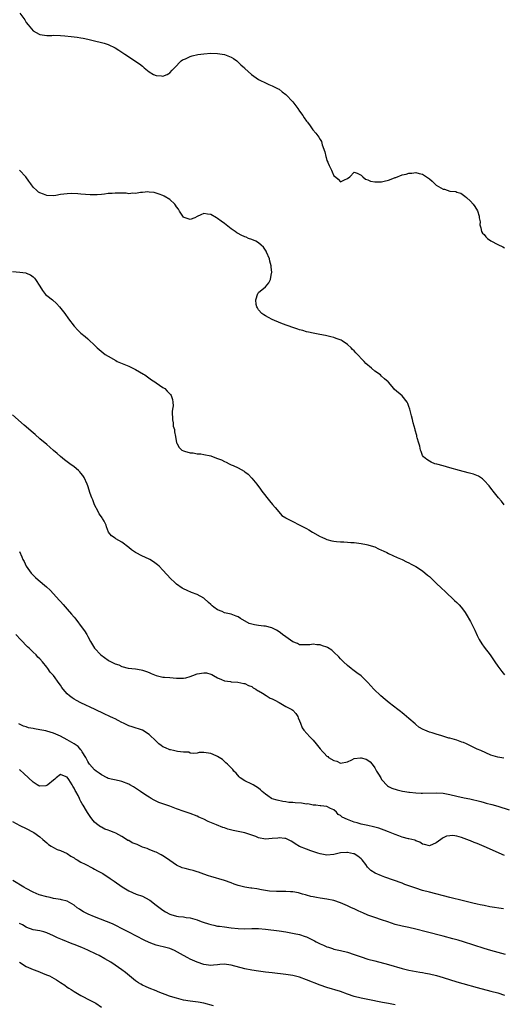
# Model space of a CAD drawing. Units: inches. Extents: x 2643867 to 2646000, y 1471150 to 1473000.
# Drawn here: x 2644967 to 2645109, y 1472439 to 1472727 of the extents above; entities that cross this region are included whole.
import ezdxf

# ---------------------------------------------------------------- set-up
doc = ezdxf.new("R2010")
doc.units = ezdxf.units.IN
doc.header["$MEASUREMENT"] = 0
doc.layers.add('LD26431470_10ft', color=120, linetype='Continuous')

msp = doc.modelspace()

# ---------------------------------------------------------------- linework, layer by layer
at = {"layer": 'LD26431470_10ft'}
for points, elevation in [([(2644967.16, 1472729), (2644968.6, 1472727), (2644969, 1472726.27), (2644969.54, 1472725.54), (2644971, 1472723.81), (2644972.82, 1472722.82), (2644973, 1472722.72), (2644975, 1472722.45), (2644976.45, 1472722.45), (2644977, 1472722.48), (2644979, 1472722.41), (2644980.3, 1472722.3), (2644982.1, 1472722.1), (2644983, 1472721.99), (2644983.9, 1472721.9), (2644985, 1472721.76), (2644985.65, 1472721.65), (2644987, 1472721.38), (2644989, 1472720.86), (2644991, 1472720.37), (2644991.85, 1472720.15), (2644993, 1472719.8), (2644995, 1472718.84), (2644996.11, 1472718.11), (2644997, 1472717.56), (2644997.82, 1472717), (2645002.17, 1472714.17), (2645003, 1472713.42), (2645003.24, 1472713.24), (2645003.49, 1472713), (2645005, 1472711.79), (2645006.29, 1472711), (2645007, 1472710.69), (2645008.57, 1472710.57), (2645009, 1472710.49), (2645010.27, 1472711), (2645010.74, 1472711.26), (2645011, 1472711.45), (2645011.74, 1472712.26), (2645012.34, 1472713), (2645014.34, 1472715), (2645014.74, 1472715.26), (2645015.58, 1472715.58), (2645017, 1472716.23), (2645017.55, 1472716.45), (2645019.18, 1472716.82), (2645021, 1472717.07), (2645023, 1472717.2), (2645025, 1472717.19), (2645027, 1472716.89), (2645029, 1472716.06), (2645029.66, 1472715.66), (2645030.65, 1472715), (2645031.83, 1472713.83), (2645032.83, 1472713), (2645033, 1472712.77), (2645034.96, 1472710.96), (2645037, 1472709.55), (2645037.32, 1472709.32), (2645039, 1472708.57), (2645040.03, 1472708.03), (2645041, 1472707.72), (2645042.36, 1472707), (2645042.77, 1472706.77), (2645043, 1472706.67), (2645043.89, 1472705.89), (2645045, 1472705.12), (2645047, 1472702.96), (2645047.86, 1472701.87), (2645048.5, 1472701), (2645049, 1472700.27), (2645049.94, 1472699), (2645050.34, 1472698.34), (2645051, 1472697.34), (2645051.27, 1472697), (2645052.05, 1472695.95), (2645052.84, 1472694.84), (2645053.78, 1472693.78), (2645054.32, 1472693), (2645054.63, 1472692.63), (2645055, 1472691.93), (2645055.37, 1472691.37), (2645055.57, 1472690.43), (2645056.37, 1472688.37), (2645056.64, 1472687), (2645056.74, 1472686.74), (2645057, 1472685.8), (2645057.28, 1472685.28), (2645057.38, 1472685), (2645057.66, 1472684.34), (2645058.33, 1472683), (2645058.54, 1472682.54), (2645059, 1472681.36), (2645059.47, 1472681), (2645060.3, 1472680.3), (2645061, 1472679.52), (2645062.19, 1472680.19), (2645063, 1472680.51), (2645063.66, 1472681), (2645065, 1472682.42), (2645065.87, 1472682.13), (2645067, 1472681.52), (2645067.51, 1472681), (2645068.33, 1472680.33), (2645069, 1472680.19), (2645069.78, 1472679.78), (2645071, 1472679.58), (2645071.53, 1472679.53), (2645073, 1472679.57), (2645073.75, 1472679.75), (2645075, 1472680.05), (2645076.73, 1472680.73), (2645077, 1472680.82), (2645077.15, 1472680.85), (2645079, 1472681.58), (2645080.19, 1472681.81), (2645081, 1472682.14), (2645081.87, 1472682.13), (2645083, 1472682.31), (2645083.98, 1472682.02), (2645085, 1472681.77), (2645087, 1472680.43), (2645087.77, 1472679.77), (2645088.55, 1472679), (2645089, 1472678.63), (2645091, 1472677.43), (2645091.4, 1472677.4), (2645093, 1472676.86), (2645094.71, 1472676.71), (2645095, 1472676.55), (2645096.22, 1472676.22), (2645097, 1472675.64), (2645097.38, 1472675.38), (2645097.82, 1472675), (2645099, 1472673.9), (2645099.84, 1472673), (2645100.33, 1472672.33), (2645101.05, 1472671.05), (2645101.55, 1472669.55), (2645101.54, 1472669), (2645101.81, 1472667.81), (2645101.73, 1472667), (2645102.05, 1472666.05), (2645102.27, 1472665), (2645102.57, 1472664.57), (2645103, 1472664.13), (2645103.49, 1472663.49), (2645103.96, 1472663), (2645105, 1472662.3), (2645107, 1472661.2), (2645108.51, 1472660.51), (2645109, 1472660.22)], 8780), ([(2645108.87, 1472585), (2645108.08, 1472586.08), (2645107.25, 1472587), (2645105.66, 1472589), (2645105.38, 1472589.38), (2645105, 1472589.85), (2645104.51, 1472590.51), (2645103, 1472592.11), (2645102.56, 1472592.55), (2645101.33, 1472593.33), (2645099.93, 1472593.93), (2645098.38, 1472594.38), (2645095.84, 1472595), (2645093, 1472595.84), (2645091, 1472596.38), (2645089.16, 1472596.84), (2645088.61, 1472597), (2645087.52, 1472597.52), (2645087, 1472597.74), (2645086.28, 1472598.28), (2645085.27, 1472599), (2645085, 1472599.43), (2645084.57, 1472600.57), (2645084.36, 1472601), (2645084.15, 1472602.15), (2645083.87, 1472603), (2645083.45, 1472604.55), (2645083.36, 1472605), (2645083.29, 1472605.29), (2645082.85, 1472606.85), (2645082.79, 1472607), (2645082.27, 1472609), (2645082.01, 1472610.01), (2645081.79, 1472611), (2645081.29, 1472613), (2645081, 1472613.82), (2645080.66, 1472614.66), (2645080.45, 1472615), (2645079, 1472616.85), (2645076.8, 1472618.8), (2645076.62, 1472619), (2645075, 1472620.87), (2645074.91, 1472621), (2645073.87, 1472621.87), (2645073, 1472622.66), (2645072.66, 1472623), (2645071, 1472624.14), (2645070.04, 1472625), (2645069.46, 1472625.46), (2645069, 1472625.91), (2645068.41, 1472626.41), (2645067.9, 1472627), (2645065.5, 1472629.5), (2645065, 1472630.07), (2645064.51, 1472630.51), (2645064.07, 1472631), (2645063, 1472631.93), (2645061.45, 1472633), (2645061.16, 1472633.16), (2645059.73, 1472633.73), (2645059, 1472633.96), (2645058.19, 1472634.19), (2645056.58, 1472634.58), (2645054.9, 1472634.9), (2645053, 1472635.25), (2645051.57, 1472635.57), (2645051, 1472635.67), (2645049.99, 1472635.99), (2645049, 1472636.21), (2645048.44, 1472636.44), (2645047, 1472636.87), (2645043.99, 1472638.01), (2645041.62, 1472639), (2645041, 1472639.29), (2645039.86, 1472639.86), (2645039, 1472640.33), (2645038.57, 1472640.57), (2645037.98, 1472641), (2645037, 1472642.13), (2645036.64, 1472642.64), (2645036.45, 1472643), (2645036.32, 1472643.68), (2645036.16, 1472645), (2645036.82, 1472646.83), (2645036.85, 1472647), (2645037, 1472647.17), (2645039, 1472648.8), (2645039.99, 1472650.01), (2645040.44, 1472651), (2645040.8, 1472652.8), (2645040.87, 1472653), (2645040.69, 1472654.69), (2645040.7, 1472655), (2645040.31, 1472656.31), (2645040.16, 1472657), (2645039.32, 1472659), (2645039.22, 1472659.22), (2645039, 1472659.56), (2645038.39, 1472660.39), (2645037.77, 1472661), (2645037, 1472661.68), (2645036.16, 1472662.16), (2645035, 1472662.68), (2645034.09, 1472663), (2645033.32, 1472663.32), (2645033, 1472663.47), (2645031.91, 1472663.91), (2645031, 1472664.45), (2645030.64, 1472664.64), (2645030.13, 1472665), (2645029, 1472665.84), (2645027, 1472667.37), (2645026.01, 1472668.01), (2645025, 1472668.83), (2645024.88, 1472668.88), (2645024.7, 1472669), (2645023, 1472669.97), (2645022.08, 1472670.08), (2645021, 1472670.33), (2645020.07, 1472669.93), (2645019, 1472669.4), (2645018.3, 1472669), (2645017, 1472668.49), (2645016.66, 1472668.66), (2645015.53, 1472669), (2645015.17, 1472669.17), (2645015, 1472669.24), (2645013.86, 1472671), (2645013.54, 1472671.54), (2645013, 1472672.21), (2645012.69, 1472672.69), (2645012.44, 1472673), (2645011, 1472674.4), (2645009.36, 1472675.36), (2645009, 1472675.59), (2645007.92, 1472675.92), (2645007, 1472676.27), (2645006.4, 1472676.4), (2645005, 1472676.56), (2645004.6, 1472676.6), (2645003, 1472676.45), (2645002.44, 1472676.44), (2645001, 1472676.17), (2645000.22, 1472676.22), (2644999, 1472676.1), (2644998.21, 1472676.21), (2644995, 1472676.28), (2644994.19, 1472676.19), (2644993, 1472676.12), (2644991.94, 1472675.94), (2644991, 1472675.89), (2644989.73, 1472675.73), (2644989, 1472675.75), (2644987.72, 1472675.72), (2644985, 1472675.96), (2644984.07, 1472676.07), (2644982.16, 1472676.16), (2644981, 1472676.1), (2644980, 1472676), (2644979, 1472675.82), (2644977.61, 1472675.61), (2644977, 1472675.49), (2644975, 1472675.55), (2644974.08, 1472675.92), (2644973, 1472676.32), (2644972.57, 1472676.57), (2644972.09, 1472677), (2644971, 1472678), (2644970.32, 1472679), (2644969.77, 1472679.77), (2644968.85, 1472681), (2644967.03, 1472683.03)], 8790), ([(2644965, 1472653.28), (2644967.1, 1472653.1), (2644968.87, 1472652.87), (2644969, 1472652.83), (2644970.29, 1472652.29), (2644971, 1472651.77), (2644971.4, 1472651.4), (2644971.7, 1472651), (2644972.95, 1472649), (2644973.71, 1472647.71), (2644974.34, 1472647), (2644974.62, 1472646.62), (2644975, 1472646.27), (2644976.64, 1472645), (2644977.9, 1472643.9), (2644978.77, 1472643), (2644980.29, 1472641), (2644981.41, 1472639.41), (2644983, 1472637.31), (2644984.12, 1472636.12), (2644985, 1472635.26), (2644986.25, 1472634.25), (2644987, 1472633.58), (2644987.33, 1472633.33), (2644989, 1472631.75), (2644989.76, 1472631), (2644992.12, 1472629), (2644993, 1472628.49), (2644995.22, 1472627.22), (2644995.65, 1472627), (2644999, 1472625.61), (2644999.43, 1472625.43), (2645001, 1472624.65), (2645003.28, 1472623.28), (2645003.7, 1472623), (2645004.45, 1472622.45), (2645005.63, 1472621.63), (2645006.63, 1472621), (2645007, 1472620.73), (2645009, 1472619.38), (2645009.6, 1472619), (2645010.29, 1472618.29), (2645011.26, 1472617.26), (2645011.43, 1472617), (2645011.85, 1472615.85), (2645011.86, 1472615), (2645011.97, 1472613.97), (2645011.78, 1472613), (2645011.71, 1472612.29), (2645011.85, 1472609.85), (2645012.01, 1472609), (2645012.03, 1472608.03), (2645012.39, 1472607), (2645012.39, 1472606.39), (2645012.69, 1472605), (2645013, 1472603.16), (2645013.04, 1472603), (2645013.73, 1472601.73), (2645014.54, 1472601), (2645015, 1472600.77), (2645015.28, 1472600.72), (2645017, 1472600.2), (2645017.84, 1472600.16), (2645019, 1472599.96), (2645020.13, 1472599.87), (2645021, 1472599.73), (2645023, 1472599.28), (2645024.67, 1472598.67), (2645026.11, 1472598.11), (2645027, 1472597.67), (2645027.49, 1472597.49), (2645028.41, 1472597), (2645029, 1472596.73), (2645029.55, 1472596.45), (2645031, 1472595.8), (2645032.79, 1472594.79), (2645033, 1472594.61), (2645033.94, 1472593.94), (2645035, 1472592.79), (2645036.44, 1472591), (2645037.53, 1472589.53), (2645037.97, 1472589), (2645040.17, 1472586.17), (2645041.06, 1472585.06), (2645041.81, 1472584.19), (2645042.89, 1472582.89), (2645043.85, 1472581.85), (2645045, 1472581.15), (2645045.08, 1472581.08), (2645047, 1472580.05), (2645048.86, 1472579.14), (2645051, 1472578.03), (2645051.67, 1472577.67), (2645052.77, 1472577), (2645055, 1472575.73), (2645055.51, 1472575.51), (2645056.54, 1472575), (2645057, 1472574.79), (2645058.46, 1472574.46), (2645059, 1472574.31), (2645059.76, 1472574.24), (2645061, 1472574.16), (2645061.9, 1472574.1), (2645063, 1472574.08), (2645064.01, 1472573.99), (2645065, 1472573.93), (2645067, 1472573.69), (2645068.62, 1472573.38), (2645069, 1472573.3), (2645069.98, 1472573), (2645071, 1472572.65), (2645072.11, 1472572.11), (2645073, 1472571.72), (2645073.47, 1472571.47), (2645074.53, 1472571), (2645075, 1472570.75), (2645077.54, 1472569.54), (2645079, 1472568.94), (2645080.3, 1472568.3), (2645081, 1472567.99), (2645081.64, 1472567.64), (2645083, 1472566.94), (2645085, 1472565.61), (2645086.41, 1472564.41), (2645087, 1472563.95), (2645087.48, 1472563.48), (2645089, 1472562.07), (2645090.56, 1472560.56), (2645091.58, 1472559.58), (2645094.36, 1472557), (2645095, 1472556.39), (2645095.69, 1472555.69), (2645096.3, 1472555), (2645097, 1472554.15), (2645097.47, 1472553.47), (2645097.73, 1472553), (2645099, 1472550.84), (2645100.29, 1472548.29), (2645101, 1472546.73), (2645101.58, 1472545.58), (2645102.3, 1472544.3), (2645103, 1472543.33), (2645104.82, 1472541), (2645106.17, 1472539), (2645107, 1472537.72), (2645108.18, 1472536.18), (2645109, 1472535.2)], 8800), ([(2645108.81, 1472510.81), (2645107, 1472511.06), (2645105, 1472511.71), (2645102.04, 1472513), (2645101, 1472513.44), (2645099.95, 1472513.95), (2645099, 1472514.39), (2645097.82, 1472515), (2645097, 1472515.34), (2645096.49, 1472515.51), (2645095, 1472516.05), (2645093, 1472516.62), (2645092.68, 1472516.68), (2645090.68, 1472517.32), (2645089, 1472517.81), (2645087.82, 1472518.18), (2645087, 1472518.4), (2645085.7, 1472519), (2645085.2, 1472519.2), (2645083.91, 1472519.91), (2645083, 1472520.68), (2645082.81, 1472520.81), (2645081, 1472522.38), (2645080.25, 1472523), (2645079.6, 1472523.6), (2645079, 1472524.03), (2645078.49, 1472524.49), (2645077.78, 1472525), (2645075.18, 1472527), (2645074.01, 1472528.01), (2645072.79, 1472529), (2645070.75, 1472531), (2645069, 1472532.9), (2645067, 1472534.86), (2645065.8, 1472535.8), (2645065, 1472536.33), (2645064.63, 1472536.63), (2645064.13, 1472537), (2645063, 1472537.89), (2645061.81, 1472539), (2645061, 1472539.83), (2645060.44, 1472540.44), (2645059, 1472541.86), (2645058.4, 1472542.4), (2645057.19, 1472543.19), (2645057, 1472543.27), (2645055.73, 1472543.73), (2645055, 1472543.95), (2645054.01, 1472544.01), (2645053, 1472544.15), (2645052, 1472544), (2645051, 1472543.95), (2645049, 1472544.02), (2645048.37, 1472544.37), (2645047, 1472544.88), (2645045, 1472546.29), (2645044.02, 1472547), (2645043.45, 1472547.45), (2645043, 1472547.75), (2645042.28, 1472548.28), (2645040.91, 1472548.91), (2645039, 1472549.41), (2645038.58, 1472549.42), (2645037, 1472549.64), (2645035.83, 1472549.83), (2645034.26, 1472550.26), (2645031.69, 1472551.69), (2645031, 1472552.13), (2645030.41, 1472552.41), (2645028.95, 1472552.95), (2645027, 1472553.39), (2645026.3, 1472553.7), (2645025, 1472554.19), (2645023.94, 1472555), (2645023.43, 1472555.43), (2645023, 1472555.83), (2645022.33, 1472556.33), (2645021, 1472557.6), (2645019, 1472558.75), (2645017.33, 1472559.33), (2645016.13, 1472559.87), (2645015, 1472560.34), (2645014.59, 1472560.59), (2645013, 1472561.78), (2645012.36, 1472562.36), (2645011.35, 1472563.35), (2645009, 1472565.88), (2645007.93, 1472567), (2645007.43, 1472567.43), (2645007, 1472567.74), (2645006.29, 1472568.29), (2645005.15, 1472569), (2645003.67, 1472569.66), (2645003, 1472569.92), (2645001, 1472570.97), (2644999.83, 1472571.83), (2644999, 1472572.51), (2644997, 1472574.09), (2644995.23, 1472575), (2644995, 1472575.2), (2644993.91, 1472575.91), (2644993.12, 1472577), (2644992.53, 1472578.53), (2644992.39, 1472579), (2644991.77, 1472580.23), (2644991.33, 1472581), (2644991.17, 1472581.17), (2644991, 1472581.44), (2644990.32, 1472582.32), (2644990.02, 1472583), (2644989, 1472585), (2644988.44, 1472586.44), (2644988.19, 1472587), (2644987.72, 1472588.28), (2644987, 1472590.52), (2644986.82, 1472591), (2644985.91, 1472593), (2644985.55, 1472593.55), (2644985, 1472594.27), (2644984.66, 1472594.66), (2644984.3, 1472595), (2644983, 1472596.09), (2644981.72, 1472597), (2644980.16, 1472598.16), (2644979, 1472599.12), (2644978.01, 1472600.01), (2644977, 1472600.89), (2644975.9, 1472601.9), (2644975, 1472602.63), (2644973, 1472604.33), (2644971.57, 1472605.57), (2644971, 1472606.03), (2644968.34, 1472608.34), (2644965, 1472611.3)], 8810), ([(2644967, 1472571.28), (2644967.73, 1472569.73), (2644968, 1472569), (2644968.37, 1472568.37), (2644969.01, 1472567), (2644970.41, 1472565), (2644971, 1472564.37), (2644971.73, 1472563.73), (2644972.51, 1472563), (2644974.97, 1472561), (2644976.02, 1472560.02), (2644978.74, 1472557), (2644979, 1472556.69), (2644979.82, 1472555.82), (2644981, 1472554.41), (2644982.26, 1472553), (2644983, 1472552.07), (2644983.51, 1472551.51), (2644985.39, 1472549), (2644986.04, 1472548.04), (2644986.7, 1472547), (2644987, 1472546.43), (2644987.82, 1472545), (2644988.99, 1472543), (2644990.79, 1472541), (2644993, 1472539.47), (2644993.31, 1472539.31), (2644993.81, 1472539), (2644994.62, 1472538.62), (2644995, 1472538.41), (2644996.08, 1472538.08), (2644997, 1472537.64), (2644998.83, 1472537.17), (2645000.93, 1472536.93), (2645002.67, 1472536.67), (2645003, 1472536.59), (2645004.18, 1472536.18), (2645005, 1472535.88), (2645005.59, 1472535.59), (2645006.98, 1472535), (2645009, 1472534.55), (2645009.45, 1472534.55), (2645011, 1472534.39), (2645013, 1472534.26), (2645013.82, 1472534.18), (2645015, 1472534.19), (2645015.71, 1472534.29), (2645017, 1472534.66), (2645017.74, 1472535), (2645019, 1472535.53), (2645021, 1472535.82), (2645021.73, 1472535.73), (2645023, 1472535.35), (2645023.28, 1472535.28), (2645023.84, 1472535), (2645025, 1472534.34), (2645026.19, 1472533.81), (2645027, 1472533.46), (2645028.77, 1472533.23), (2645029, 1472533.17), (2645030.94, 1472533.06), (2645032.66, 1472532.66), (2645033, 1472532.62), (2645034.07, 1472532.07), (2645035, 1472531.73), (2645035.43, 1472531.43), (2645036.21, 1472531), (2645036.65, 1472530.65), (2645037, 1472530.52), (2645038.14, 1472529.86), (2645039.17, 1472529.17), (2645040.38, 1472528.38), (2645041, 1472528.17), (2645041.76, 1472527.76), (2645043.05, 1472527.05), (2645045, 1472525.87), (2645046.77, 1472525), (2645047, 1472524.8), (2645047.89, 1472523.89), (2645048.49, 1472523), (2645048.61, 1472522.61), (2645049, 1472521.68), (2645049.23, 1472521), (2645049.71, 1472519.71), (2645050.23, 1472519), (2645052.01, 1472517), (2645053, 1472516.02), (2645053.86, 1472515), (2645055, 1472513.55), (2645055.27, 1472513.27), (2645055.46, 1472513), (2645056.23, 1472512.23), (2645057, 1472511.4), (2645057.24, 1472511.24), (2645057.47, 1472511), (2645059, 1472510.11), (2645059.89, 1472509.89), (2645061, 1472509.36), (2645063, 1472509.74), (2645064.27, 1472510.27), (2645065, 1472510.66), (2645066.84, 1472510.84), (2645067, 1472510.88), (2645068.45, 1472510.45), (2645069, 1472510.19), (2645069.69, 1472509.69), (2645070.24, 1472509), (2645071, 1472507.94), (2645071.55, 1472507), (2645072.14, 1472506.14), (2645072.73, 1472505), (2645073, 1472504.54), (2645074.69, 1472502.69), (2645075, 1472502.45), (2645076.01, 1472502.01), (2645077.51, 1472501.51), (2645079.14, 1472501.14), (2645079.81, 1472501), (2645081, 1472500.8), (2645081.21, 1472500.79), (2645083, 1472500.59), (2645084.54, 1472500.54), (2645085, 1472500.54), (2645089, 1472500.67), (2645091, 1472500.51), (2645093, 1472500.11), (2645095, 1472499.67), (2645097.21, 1472499.21), (2645098.84, 1472498.84), (2645102.06, 1472498.06), (2645103, 1472497.8), (2645103.65, 1472497.65), (2645105.23, 1472497.23), (2645107, 1472496.71), (2645110.34, 1472495.66)], 8820), ([(2645109, 1472482.3), (2645103, 1472484.93), (2645101, 1472485.79), (2645100.12, 1472486.12), (2645099, 1472486.62), (2645098.69, 1472486.69), (2645097.99, 1472487), (2645096.42, 1472487.58), (2645095, 1472487.92), (2645093.86, 1472488.14), (2645093, 1472488.08), (2645092.04, 1472487.96), (2645091, 1472487.42), (2645090.7, 1472487.3), (2645090.34, 1472487), (2645089, 1472485.99), (2645087, 1472485.1), (2645085.51, 1472485.51), (2645085, 1472485.56), (2645084.22, 1472486.22), (2645083, 1472486.55), (2645082.74, 1472486.74), (2645081, 1472487.14), (2645080.84, 1472487.16), (2645079, 1472487.66), (2645078.04, 1472488.04), (2645077, 1472488.39), (2645075, 1472489.24), (2645073.71, 1472489.71), (2645073, 1472490), (2645072.24, 1472490.24), (2645070.67, 1472490.67), (2645068.98, 1472491.02), (2645067, 1472491.48), (2645065.84, 1472491.84), (2645065, 1472492.08), (2645063, 1472492.84), (2645061.5, 1472493.5), (2645061, 1472493.96), (2645060.33, 1472494.33), (2645059.77, 1472495), (2645059, 1472495.64), (2645058.06, 1472496.06), (2645057, 1472496.61), (2645055.17, 1472496.83), (2645055, 1472496.87), (2645053.73, 1472497), (2645053.06, 1472497.06), (2645053, 1472497.05), (2645051.4, 1472497.4), (2645051, 1472497.35), (2645049.58, 1472497.58), (2645047.68, 1472497.68), (2645047, 1472497.78), (2645045.82, 1472497.82), (2645045, 1472497.99), (2645044.08, 1472498.08), (2645042.47, 1472498.47), (2645041, 1472498.91), (2645040.8, 1472499), (2645039.74, 1472499.74), (2645039, 1472500.2), (2645038.05, 1472501), (2645037.56, 1472501.56), (2645037, 1472501.98), (2645035.39, 1472503), (2645035, 1472503.22), (2645033, 1472504.14), (2645031.61, 1472505), (2645031.31, 1472505.31), (2645030.41, 1472506.41), (2645029.76, 1472507), (2645029.47, 1472507.47), (2645029, 1472507.95), (2645027.88, 1472509), (2645027.44, 1472509.44), (2645027, 1472509.79), (2645026.4, 1472510.4), (2645025.44, 1472511), (2645025, 1472511.3), (2645024.54, 1472511.46), (2645023, 1472512.17), (2645021.63, 1472512.37), (2645021, 1472512.42), (2645019.59, 1472512.41), (2645019, 1472512.25), (2645017.81, 1472512.19), (2645017, 1472512.24), (2645016.54, 1472512.54), (2645015, 1472512.59), (2645013.24, 1472512.76), (2645012.88, 1472512.88), (2645012.1, 1472513), (2645011.23, 1472513.23), (2645011, 1472513.23), (2645009.79, 1472513.79), (2645009, 1472514.11), (2645008.46, 1472514.46), (2645007.78, 1472515), (2645007, 1472515.72), (2645005, 1472517.69), (2645003.01, 1472519.01), (2644999.96, 1472519.96), (2644999, 1472520.29), (2644997.5, 1472521), (2644997, 1472521.22), (2644995.86, 1472521.86), (2644995, 1472522.27), (2644994.53, 1472522.53), (2644993.5, 1472523), (2644991.81, 1472523.81), (2644989.15, 1472525), (2644985, 1472526.96), (2644983.66, 1472527.66), (2644983, 1472528.03), (2644982.41, 1472528.41), (2644981.67, 1472529), (2644981, 1472529.59), (2644979.81, 1472531), (2644979.45, 1472531.45), (2644979, 1472532.16), (2644978.63, 1472532.63), (2644977, 1472534.98), (2644976, 1472536), (2644975.35, 1472537), (2644975, 1472537.47), (2644973.72, 1472539), (2644973, 1472539.83), (2644972.38, 1472540.38), (2644971.93, 1472541), (2644971, 1472541.86), (2644969.86, 1472543), (2644969.39, 1472543.39), (2644967.42, 1472545.42), (2644965.92, 1472547)], 8830), ([(2645108.66, 1472466.66), (2645104.72, 1472467.28), (2645103, 1472467.62), (2645101.88, 1472467.88), (2645101, 1472468.03), (2645099.68, 1472468.32), (2645097, 1472468.97), (2645093, 1472469.98), (2645087, 1472471.51), (2645085, 1472472.05), (2645083, 1472472.69), (2645081, 1472473.42), (2645079.83, 1472473.83), (2645079, 1472474.16), (2645073.95, 1472475.95), (2645073, 1472476.31), (2645071.12, 1472477.12), (2645069.89, 1472477.89), (2645069, 1472478.79), (2645068.89, 1472478.89), (2645068.36, 1472479.64), (2645067.35, 1472481), (2645067, 1472481.34), (2645066.04, 1472482.04), (2645065, 1472482.73), (2645064.8, 1472482.8), (2645063.9, 1472483), (2645063, 1472483.13), (2645062.87, 1472483.13), (2645060.98, 1472483.02), (2645059, 1472482.6), (2645057, 1472482.38), (2645055, 1472482.75), (2645054.34, 1472483), (2645052.33, 1472483.67), (2645051, 1472484.13), (2645049, 1472484.94), (2645047.69, 1472485.69), (2645047, 1472486.18), (2645046.5, 1472486.5), (2645045, 1472487.3), (2645044.72, 1472487.28), (2645043, 1472487.49), (2645042.6, 1472487.4), (2645041, 1472487.22), (2645039, 1472487.11), (2645037, 1472487.5), (2645036.16, 1472487.84), (2645035, 1472488.25), (2645033, 1472488.93), (2645031, 1472489.34), (2645029.58, 1472489.59), (2645027.98, 1472489.98), (2645027, 1472490.37), (2645026.5, 1472490.5), (2645024.7, 1472491.3), (2645022.28, 1472492.28), (2645021, 1472492.9), (2645019.55, 1472493.55), (2645019, 1472493.79), (2645017, 1472494.59), (2645015.2, 1472495.2), (2645013, 1472495.97), (2645011, 1472496.72), (2645009, 1472497.39), (2645007.81, 1472497.81), (2645007, 1472498.17), (2645006.46, 1472498.46), (2645005.59, 1472499), (2645005, 1472499.32), (2645003.98, 1472499.98), (2645002.48, 1472501), (2645001.58, 1472501.58), (2645001, 1472501.99), (2645000.35, 1472502.35), (2644999.34, 1472503), (2644999, 1472503.2), (2644997, 1472503.96), (2644996.17, 1472504.17), (2644993, 1472504.87), (2644992.69, 1472505), (2644991, 1472505.86), (2644990.38, 1472506.38), (2644989.47, 1472507), (2644989, 1472507.4), (2644987.53, 1472509), (2644987.33, 1472509.33), (2644987, 1472509.78), (2644986.63, 1472510.63), (2644986.39, 1472511), (2644985.4, 1472512.6), (2644985.19, 1472513), (2644985.11, 1472513.11), (2644985, 1472513.21), (2644984.19, 1472514.19), (2644982.99, 1472514.99), (2644981, 1472516.16), (2644979, 1472517.2), (2644977, 1472518.07), (2644975, 1472518.69), (2644974.75, 1472518.75), (2644973, 1472519.1), (2644971.37, 1472519.37), (2644971, 1472519.46), (2644969.7, 1472519.7), (2644969, 1472519.93), (2644968.16, 1472520.16), (2644966.86, 1472520.86)], 8840), ([(2645109.29, 1472453.29), (2645105, 1472454.47), (2645103, 1472455.06), (2645096.97, 1472456.97), (2645095.44, 1472457.44), (2645093.89, 1472457.89), (2645091, 1472458.66), (2645086.07, 1472459.93), (2645083, 1472460.7), (2645081, 1472461.16), (2645079, 1472461.61), (2645077, 1472462.12), (2645074.81, 1472462.81), (2645073, 1472463.45), (2645071, 1472464.13), (2645069, 1472464.84), (2645067.5, 1472465.5), (2645067, 1472465.7), (2645066.12, 1472466.12), (2645065, 1472466.62), (2645064.22, 1472467), (2645063, 1472467.55), (2645061, 1472468.41), (2645059, 1472469.08), (2645057, 1472469.49), (2645055, 1472469.76), (2645053.94, 1472469.94), (2645053, 1472470.13), (2645052.3, 1472470.3), (2645051, 1472470.68), (2645050.73, 1472470.73), (2645049.82, 1472471), (2645049, 1472471.26), (2645048.66, 1472471.34), (2645047, 1472471.62), (2645046.32, 1472471.68), (2645045, 1472471.75), (2645044.28, 1472471.72), (2645043, 1472471.77), (2645042.28, 1472471.72), (2645040.17, 1472471.83), (2645037.81, 1472472.19), (2645036.51, 1472472.51), (2645035, 1472472.73), (2645034.75, 1472472.75), (2645033.02, 1472473.02), (2645031.37, 1472473.37), (2645031, 1472473.5), (2645029.85, 1472473.85), (2645029, 1472474.23), (2645027, 1472474.96), (2645023, 1472476.11), (2645022.35, 1472476.35), (2645021, 1472476.83), (2645019.43, 1472477.43), (2645019, 1472477.53), (2645017.87, 1472477.87), (2645017, 1472478.06), (2645015.55, 1472478.45), (2645014.67, 1472478.67), (2645013, 1472479.43), (2645011, 1472480.8), (2645009.71, 1472481.71), (2645009, 1472482.19), (2645008.5, 1472482.5), (2645007, 1472483.27), (2645006.62, 1472483.38), (2645005, 1472484.03), (2645004.34, 1472484.34), (2645003, 1472484.76), (2645001.46, 1472485.46), (2645000.01, 1472486.01), (2644999, 1472486.63), (2644998.7, 1472486.71), (2644998.3, 1472487), (2644997, 1472487.8), (2644995.18, 1472488.82), (2644994.77, 1472489), (2644993.46, 1472489.46), (2644993, 1472489.7), (2644992.04, 1472490.04), (2644991, 1472490.55), (2644990.71, 1472490.71), (2644990.3, 1472491), (2644989.52, 1472491.52), (2644989, 1472492), (2644988.19, 1472493), (2644987.68, 1472493.68), (2644986.89, 1472494.89), (2644986.67, 1472495.33), (2644985.67, 1472497), (2644985.38, 1472497.38), (2644985, 1472498.11), (2644984.64, 1472498.64), (2644984.55, 1472499), (2644984.17, 1472499.83), (2644983.53, 1472501), (2644983.32, 1472501.33), (2644983, 1472502.01), (2644982.6, 1472502.6), (2644982.43, 1472503), (2644981.43, 1472504.57), (2644981, 1472505.2), (2644979.67, 1472505.67), (2644979, 1472505.96), (2644977.78, 1472505), (2644977.37, 1472504.63), (2644977, 1472504.38), (2644975.31, 1472503), (2644975, 1472502.76), (2644974.71, 1472502.71), (2644973, 1472502.55), (2644972.68, 1472502.68), (2644972.16, 1472503), (2644971, 1472503.78), (2644969.69, 1472505), (2644968.31, 1472506.31), (2644967.23, 1472507.23), (2644967, 1472507.38)], 8850), ([(2644965, 1472492.25), (2644967.1, 1472491.1), (2644969, 1472490.16), (2644971, 1472489.11), (2644971.19, 1472489), (2644973, 1472487.76), (2644973.9, 1472487), (2644974.44, 1472486.44), (2644975, 1472485.99), (2644975.51, 1472485.51), (2644976.31, 1472485), (2644977, 1472484.58), (2644978.04, 1472484.04), (2644979, 1472483.71), (2644981, 1472482.83), (2644982.06, 1472482.06), (2644983, 1472481.59), (2644983.33, 1472481.33), (2644983.93, 1472481), (2644985, 1472480.36), (2644986.23, 1472479.77), (2644987, 1472479.35), (2644987.73, 1472479), (2644988.53, 1472478.53), (2644989, 1472478.32), (2644989.84, 1472477.84), (2644991, 1472477.25), (2644991.46, 1472477), (2644993.57, 1472475.57), (2644994.46, 1472475), (2644994.75, 1472474.75), (2644997.06, 1472473.06), (2644999, 1472471.92), (2645001.14, 1472471), (2645003, 1472470.33), (2645003.92, 1472469.92), (2645005.16, 1472469.16), (2645007, 1472467.75), (2645008.54, 1472466.54), (2645009, 1472466.24), (2645009.76, 1472465.76), (2645011, 1472465.11), (2645011.35, 1472465), (2645013, 1472464.55), (2645013.54, 1472464.46), (2645015, 1472464.3), (2645015.85, 1472464.15), (2645017, 1472464.01), (2645019, 1472463.46), (2645020.15, 1472463), (2645020.78, 1472462.78), (2645022.31, 1472462.31), (2645023, 1472462.07), (2645023.92, 1472461.92), (2645025, 1472461.63), (2645025.59, 1472461.59), (2645027, 1472461.37), (2645029, 1472461.1), (2645031, 1472460.88), (2645033, 1472460.85), (2645035.06, 1472460.94), (2645037, 1472460.93), (2645039, 1472460.75), (2645043, 1472460.22), (2645045, 1472459.9), (2645047.44, 1472459.44), (2645049, 1472459.11), (2645050.6, 1472458.6), (2645051, 1472458.45), (2645052, 1472458), (2645053, 1472457.46), (2645053.32, 1472457.32), (2645053.89, 1472457), (2645055, 1472456.43), (2645056.01, 1472456.01), (2645057, 1472455.57), (2645057.44, 1472455.44), (2645058.65, 1472455), (2645059, 1472454.89), (2645061, 1472454.45), (2645063, 1472453.97), (2645065, 1472453.32), (2645067, 1472452.6), (2645069, 1472451.95), (2645071, 1472451.39), (2645075, 1472450.32), (2645079, 1472449.21), (2645081, 1472448.73), (2645084.15, 1472448.15), (2645085, 1472448.01), (2645085.83, 1472447.83), (2645087, 1472447.61), (2645089.1, 1472447.1), (2645091, 1472446.56), (2645095, 1472445.33), (2645096.8, 1472444.8), (2645101, 1472443.62), (2645105, 1472442.57), (2645107, 1472442.02), (2645109, 1472441.37)], 8860), ([(2645077, 1472438.51), (2645074.98, 1472438.98), (2645073.27, 1472439.27), (2645069, 1472440.09), (2645067, 1472440.51), (2645065, 1472441.02), (2645063, 1472441.69), (2645061, 1472442.41), (2645057, 1472443.58), (2645055, 1472444.31), (2645051, 1472445.92), (2645049, 1472446.63), (2645047, 1472447.15), (2645045, 1472447.48), (2645041, 1472447.91), (2645040.03, 1472448.03), (2645039, 1472448.14), (2645037, 1472448.39), (2645035, 1472448.67), (2645033, 1472449.05), (2645029, 1472450.15), (2645027.64, 1472450.36), (2645027, 1472450.43), (2645025.65, 1472450.35), (2645025, 1472450.29), (2645023.8, 1472450.2), (2645023, 1472450.11), (2645021.7, 1472450.3), (2645021, 1472450.35), (2645019.06, 1472451), (2645017, 1472451.93), (2645016.33, 1472452.33), (2645015, 1472453.01), (2645012.43, 1472454.43), (2645011.04, 1472455.04), (2645009.47, 1472455.47), (2645007.84, 1472455.84), (2645007, 1472456.06), (2645006.27, 1472456.27), (2645005, 1472456.77), (2645003.47, 1472457.47), (2644999, 1472459.85), (2644996.68, 1472461), (2644995.58, 1472461.58), (2644994.23, 1472462.23), (2644992.48, 1472463), (2644989, 1472464.35), (2644987.13, 1472465.13), (2644985.79, 1472465.79), (2644985, 1472466.28), (2644984.54, 1472466.54), (2644983.91, 1472467), (2644983, 1472467.74), (2644981, 1472468.93), (2644979.32, 1472469.32), (2644979, 1472469.36), (2644977.64, 1472469.64), (2644977, 1472469.69), (2644975.97, 1472469.97), (2644975, 1472470.15), (2644972.76, 1472470.76), (2644971, 1472471.5), (2644969, 1472472.59), (2644968.32, 1472473), (2644965.09, 1472475)], 8870), ([(2645023.79, 1472438.21), (2645021.01, 1472439.01), (2645019.34, 1472439.34), (2645017, 1472439.62), (2645015, 1472439.95), (2645013, 1472440.46), (2645012.6, 1472440.6), (2645010.89, 1472441.11), (2645007.6, 1472442.4), (2645007, 1472442.66), (2645005, 1472443.45), (2645003.91, 1472443.91), (2645003, 1472444.33), (2645002.57, 1472444.57), (2645001.89, 1472445), (2645001, 1472445.62), (2644998.01, 1472448.01), (2644997, 1472448.76), (2644995, 1472450.17), (2644993.78, 1472451), (2644992.04, 1472452.04), (2644990.31, 1472453), (2644989.43, 1472453.43), (2644987, 1472454.55), (2644985.3, 1472455.3), (2644983, 1472456.23), (2644982.43, 1472456.43), (2644979.56, 1472457.56), (2644978.18, 1472458.18), (2644977, 1472458.77), (2644975, 1472459.68), (2644974.11, 1472459.89), (2644973, 1472460.19), (2644971, 1472460.53), (2644969.2, 1472461.2), (2644969, 1472461.27), (2644967.94, 1472461.94), (2644967, 1472462.41)], 8880), ([(2644967.05, 1472451.05), (2644969, 1472449.73), (2644971, 1472448.85), (2644972.37, 1472448.37), (2644974.47, 1472447.53), (2644975.25, 1472447.25), (2644975.76, 1472447), (2644977.88, 1472445.88), (2644979, 1472445.12), (2644980.29, 1472444.29), (2644981, 1472443.76), (2644981.47, 1472443.47), (2644982.16, 1472443), (2644983, 1472442.46), (2644985, 1472441.31), (2644987.82, 1472439.82), (2644989, 1472439.23), (2644989.37, 1472439), (2644991, 1472437.9)], 8890)]:
    msp.add_lwpolyline(points, dxfattribs=dict(at, elevation=elevation))

doc.saveas('drawing.dxf')
